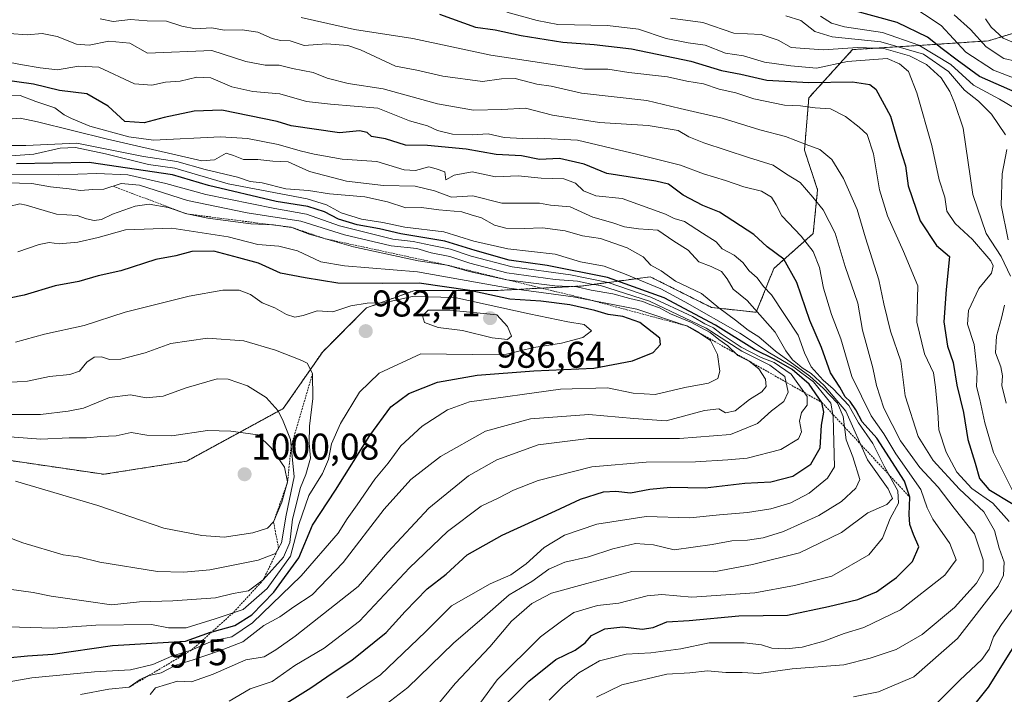
# Model space of a CAD drawing. Units: metres. Extents: x 665272 to 668737, y 4737353 to 4739749.
# Drawn here: x 666093 to 666357, y 4738820 to 4739001 of the extents above; entities that cross this region are included whole.
import ezdxf
from ezdxf.enums import TextEntityAlignment as Align

# ---------------------------------------------------------------- set-up
doc = ezdxf.new("R2010")
doc.units = ezdxf.units.M
doc.header["$MEASUREMENT"] = 0
doc.linetypes.add('TRAZOS', pattern=[0.75, 0.5, -0.25])
for name, color, linetype, lineweight in [('Arbolado forestal', 92, 'TRAZOS', 0), ('Arbolado forestal CxS', 92, 'Continuous', 0), ('Carátula', 7, 'Continuous', 5), ('Curva de nivel maestra', 36, 'Continuous', 30), ('Curva de nivel normal', 36, 'Continuous', 0), ('Escarpado lineal', 39, 'TRAZOS', 0), ('Punto de cota en terreno', 7, 'Continuous', 0), ('Rótulo de curva de nivel directora', 19, 'Continuous', 0), ('Rótulo de punto de cota en terreno', 19, 'Continuous', 0)]:
    doc.layers.add(name, color=color, linetype=linetype, lineweight=lineweight)
doc.styles.add('Arial', font='txt', dxfattribs={"height": 0.2})

# ---------------------------------------------------------------- blocks, each defined once
blk = doc.blocks.new('*U162')
at = {"layer": 'Curva de nivel normal', "color": 36, "linetype": 'Continuous', "lineweight": 0}
blk.add_polyline3d([(666089.82, 4738997.56, 915), (666094.58, 4738997.25, 915), (666098.62, 4738997.56, 915), (666102.64, 4738996.81, 915), (666107.81, 4738994.77, 915), (666111.21, 4738994.44, 915), (666116.54, 4738995.56, 915), (666122.16, 4738994.96, 915), (666126.92, 4738992.3, 915), (666144.19, 4738993, 915), (666153.29, 4738990.02, 915), (666158.54, 4738989.06, 915), (666162.29, 4738989.12, 915), (666165.85, 4738988.21, 915), (666171.44, 4738987.14, 915), (666175.23, 4738985.6, 915), (666180.89, 4738984.19, 915), (666190.23, 4738982.73, 915), (666204.87, 4738978.65, 915), (666214.53, 4738976.97, 915), (666222.2, 4738977.16, 915), (666228.53, 4738977.5, 915), (666235.82, 4738975.62, 915), (666248.39, 4738973.68, 915), (666261.5, 4738972.83, 915), (666269.53, 4738971.5, 915), (666272.42, 4738969.82, 915), (666276.45, 4738968.18, 915), (666288.47, 4738964.2, 915), (666295.08, 4738962.14, 915), (666298.66, 4738959.74, 915), (666302.39, 4738957.52, 915), (666305.81, 4738953.58, 915), (666308.54, 4738950.18, 915), (666311.74, 4738943.88, 915), (666314.5, 4738934.94, 915), (666317.85, 4738925, 915), (666319.09, 4738917.82, 915), (666321.93, 4738907.64, 915), (666322.92, 4738902.91, 915), (666324.88, 4738896.8, 915), (666329.33, 4738888.04, 915), (666334.53, 4738880.86, 915), (666339.48, 4738875.51, 915), (666343.73, 4738869.92, 915), (666349.26, 4738863, 915), (666351.6, 4738856, 915), (666351.6, 4738852.82, 915), (666349.73, 4738849.67, 915), (666343.85, 4738843.14, 915), (666335.19, 4738835.92, 915), (666328.19, 4738831.88, 915), (666321.18, 4738829.5, 915), (666314.15, 4738827.74, 915), (666300.18, 4738826.63, 915), (666291.26, 4738825.37, 915), (666286.79, 4738825.71, 915), (666282.41, 4738825.69, 915), (666277.48, 4738826.12, 915), (666272.68, 4738825.58, 915), (666266.53, 4738825.2, 915), (666254.38, 4738822.39, 915), (666247.61, 4738819.01, 915)], dxfattribs=at)
blk = doc.blocks.new('*U166')
at = {"layer": 'Curva de nivel normal', "color": 36, "linetype": 'Continuous', "lineweight": 0}
blk.add_polyline3d([(666086.27, 4738838.06, 980), (666101.57, 4738837.62, 980), (666113.02, 4738838.41, 980), (666127.99, 4738838.54, 980), (666132.51, 4738837.68, 980), (666137.33, 4738837.68, 980), (666145.12, 4738840.08, 980), (666152.61, 4738842.63, 980), (666159.03, 4738848.25, 980), (666165.35, 4738856.99, 980), (666167.62, 4738865.52, 980), (666170.27, 4738873.28, 980), (666173.94, 4738879.2, 980), (666175.53, 4738882.95, 980), (666176.4, 4738887.23, 980), (666178.75, 4738892.66, 980), (666183.91, 4738901.06, 980), (666189.2, 4738906.22, 980), (666200.38, 4738911.43, 980), (666214.21, 4738911.21, 980), (666223.4, 4738911.32, 980), (666230.75, 4738913.12, 980), (666238.2, 4738914.26, 980), (666243.96, 4738915.78, 980), (666246.25, 4738917.61, 980), (666244.29, 4738919.28, 980), (666239.86, 4738919.99, 980), (666229.55, 4738922.13, 980), (666209.54, 4738926.55, 980), (666198.14, 4738926.86, 980), (666190.46, 4738925.17, 980), (666185.96, 4738925.01, 980), (666181.56, 4738924.33, 980), (666176.72, 4738922.67, 980), (666172.51, 4738922.98, 980), (666168.78, 4738921.76, 980), (666166.51, 4738921.25, 980), (666164.29, 4738921.99, 980), (666161.09, 4738923.82, 980), (666157.7, 4738925.1, 980), (666154.59, 4738927.39, 980), (666151.51, 4738928.58, 980), (666147.18, 4738928.56, 980), (666138.07, 4738926.93, 980), (666120.87, 4738922.64, 980), (666109.87, 4738919.07, 980), (666099.25, 4738916.74, 980), (666091.38, 4738914.56, 980)], dxfattribs=at)
blk = doc.blocks.new('*U182')
at = {"layer": 'Curva de nivel normal', "color": 36, "linetype": 'Continuous', "lineweight": 0}
blk.add_polyline3d([(666088.4, 4738974.44, 935), (666092.63, 4738974.82, 935), (666097.36, 4738973.81, 935), (666116.17, 4738969.21, 935), (666141.52, 4738963.38, 935), (666144.87, 4738963.6, 935), (666148.07, 4738965.41, 935), (666150, 4738964.76, 935), (666152.74, 4738963.69, 935), (666156.54, 4738963.74, 935), (666160.55, 4738963.25, 935), (666164.76, 4738963.03, 935), (666170.45, 4738960.5, 935), (666180.36, 4738957.88, 935), (666190.39, 4738956.66, 935), (666198.88, 4738956.48, 935), (666204.06, 4738955.3, 935), (666208.66, 4738953.56, 935), (666214.38, 4738953.89, 935), (666222.16, 4738951.95, 935), (666232.28, 4738951.91, 935), (666235.2, 4738951.4, 935), (666240.55, 4738950.93, 935), (666246.62, 4738948.2, 935), (666251.96, 4738946.66, 935), (666255.14, 4738945.62, 935), (666258.93, 4738945.01, 935), (666264.12, 4738944.7, 935), (666268.36, 4738941.74, 935), (666272.28, 4738939.26, 935), (666275.14, 4738936.17, 935), (666278.41, 4738934.88, 935), (666281.19, 4738933.53, 935), (666282.7, 4738931.6, 935), (666284.38, 4738928.78, 935), (666288.15, 4738925.76, 935), (666295.64, 4738917.25, 935), (666298.49, 4738912.24, 935), (666300.32, 4738909.8, 935), (666301.68, 4738908.76, 935), (666302.86, 4738907.6, 935), (666305.35, 4738906.08, 935), (666308.8, 4738902.86, 935), (666314.6, 4738896, 935), (666320.48, 4738882.89, 935), (666325.99, 4738875.06, 935), (666327.18, 4738872.46, 935), (666325.66, 4738870.84, 935), (666320.52, 4738868.59, 935), (666313.52, 4738863.35, 935), (666302.19, 4738857.91, 935), (666289.52, 4738854.69, 935), (666279.19, 4738852.75, 935), (666257.14, 4738852.82, 935), (666244.97, 4738849.63, 935), (666235.47, 4738847, 935), (666230.2, 4738844.22, 935), (666224.8, 4738839.52, 935), (666218.91, 4738832.61, 935), (666209.63, 4738822.68, 935), (666204.49, 4738816.5, 935)], dxfattribs=at)
blk = doc.blocks.new('*U190')
at = {"layer": 'Curva de nivel normal', "color": 36, "linetype": 'Continuous', "lineweight": 0}
blk.add_polyline3d([(666180.52, 4738818.88, 945), (666189.5, 4738825.06, 945), (666201.64, 4738836.6, 945), (666208.64, 4738843.64, 945), (666218.99, 4738849.56, 945), (666224.58, 4738851.95, 945), (666228.7, 4738854.9, 945), (666233.5, 4738859.26, 945), (666239.02, 4738862.64, 945), (666247.67, 4738865.58, 945), (666260.92, 4738867.65, 945), (666272.73, 4738867.24, 945), (666280.7, 4738868.06, 945), (666288.19, 4738868.71, 945), (666294.44, 4738869.73, 945), (666299.89, 4738871.28, 945), (666304.78, 4738873.88, 945), (666309.76, 4738878, 945), (666311.63, 4738881.02, 945), (666311.28, 4738894.53, 945), (666310.58, 4738898.11, 945), (666305.99, 4738903.84, 945), (666300.62, 4738907.81, 945), (666294.08, 4738911.67, 945), (666286.11, 4738916.96, 945), (666271.32, 4738925.37, 945), (666264.93, 4738928.86, 945), (666255.1, 4738932.94, 945), (666249.68, 4738935.02, 945), (666243.3, 4738936.13, 945), (666236.52, 4738938.27, 945), (666223.73, 4738939.62, 945), (666214.64, 4738941.69, 945), (666206.57, 4738944.24, 945), (666196.04, 4738945.48, 945), (666190.18, 4738946.79, 945), (666184.45, 4738947.68, 945), (666178.97, 4738949.35, 945), (666175.04, 4738951.49, 945), (666169.79, 4738953.09, 945), (666148.54, 4738957.14, 945), (666134.24, 4738961.38, 945), (666127.21, 4738962.37, 945), (666115.57, 4738965.22, 945), (666107.55, 4738966.9, 945), (666103.41, 4738966.79, 945), (666096.36, 4738965.15, 945), (666090.24, 4738964.7, 945)], dxfattribs=at)
blk = doc.blocks.new('*U198')
at = {"layer": 'Curva de nivel normal', "color": 36, "linetype": 'Continuous', "lineweight": 0}
blk.add_polyline3d([(666185.2, 4738812.65, 940), (666196.86, 4738821.67, 940), (666209.2, 4738833.58, 940), (666216.86, 4738840.16, 940), (666224.16, 4738846.61, 940), (666230.24, 4738850.11, 940), (666234.76, 4738853.49, 940), (666239.08, 4738855.37, 940), (666245.42, 4738856.79, 940), (666252.02, 4738858.94, 940), (666258.11, 4738860.41, 940), (666262.95, 4738860.04, 940), (666268.51, 4738858.69, 940), (666278.68, 4738860.08, 940), (666284.03, 4738861.1, 940), (666288.17, 4738861.28, 940), (666292.44, 4738861.88, 940), (666297.85, 4738863.6, 940), (666307.37, 4738867.94, 940), (666313.48, 4738871.71, 940), (666317.32, 4738875.26, 940), (666318.4, 4738877.59, 940), (666316.49, 4738883.74, 940), (666314.69, 4738888.3, 940), (666313.97, 4738894.59, 940), (666312.37, 4738898.12, 940), (666308.51, 4738902.14, 940), (666305, 4738905.4, 940), (666295.76, 4738912.15, 940), (666291.26, 4738915.98, 940), (666288.37, 4738917.76, 940), (666285.01, 4738920.44, 940), (666280.54, 4738923.75, 940), (666275.85, 4738927.61, 940), (666268.88, 4738930.93, 940), (666265.02, 4738933.74, 940), (666262.26, 4738935.31, 940), (666260.15, 4738937.54, 940), (666255.87, 4738939.92, 940), (666248.69, 4738942.4, 940), (666243.81, 4738943.19, 940), (666239.15, 4738944.54, 940), (666233.05, 4738945.33, 940), (666228.2, 4738945.12, 940), (666223.2, 4738945.26, 940), (666220.2, 4738946.06, 940), (666216.7, 4738947.96, 940), (666213.88, 4738948.78, 940), (666211.37, 4738949.66, 940), (666205.2, 4738950.15, 940), (666200.53, 4738950.8, 940), (666196.34, 4738950.7, 940), (666191.44, 4738952.28, 940), (666185.34, 4738953.62, 940), (666175.87, 4738954.44, 940), (666170.18, 4738955.36, 940), (666164.13, 4738955.84, 940), (666157.74, 4738957.45, 940), (666154.52, 4738957.77, 940), (666151.06, 4738958.95, 940), (666142.38, 4738960.97, 940), (666134.76, 4738963.14, 940), (666125.86, 4738964.54, 940), (666107.87, 4738968.07, 940), (666094.21, 4738967.48, 940), (666088.37, 4738967.42, 940)], dxfattribs=at)
blk = doc.blocks.new('*U199')
at = {"layer": 'Curva de nivel normal', "color": 36, "linetype": 'Continuous', "lineweight": 0}
blk.add_polyline3d([(666108.87, 4738819.74, 965), (666116.51, 4738821.21, 965), (666121.96, 4738821.72, 965), (666124.91, 4738823.76, 965), (666126.96, 4738824.76, 965), (666130.54, 4738825.58, 965), (666134.54, 4738827.68, 965), (666139.21, 4738829.04, 965), (666146.21, 4738831.48, 965), (666152.54, 4738833.88, 965), (666158.2, 4738838.3, 965), (666162.45, 4738840.67, 965), (666166.22, 4738843.38, 965), (666171.15, 4738846.56, 965), (666179.52, 4738855.25, 965), (666190.57, 4738869.59, 965), (666197.7, 4738877.56, 965), (666205.66, 4738883.78, 965), (666217.78, 4738890.62, 965), (666229.86, 4738893.88, 965), (666245.58, 4738895.1, 965), (666257.66, 4738893.97, 965), (666266.34, 4738893.35, 965), (666276.64, 4738896.12, 965), (666280.47, 4738896.57, 965), (666282.32, 4738895.56, 965), (666284.86, 4738896.08, 965), (666288.75, 4738899.16, 965), (666292.06, 4738901.17, 965), (666293.27, 4738902.61, 965), (666293.02, 4738904.61, 965), (666291.26, 4738907.38, 965), (666288.7, 4738909.42, 965), (666285.65, 4738911, 965), (666282.89, 4738913.53, 965), (666280.53, 4738915.25, 965), (666278.18, 4738917.15, 965), (666273.15, 4738919.87, 965), (666267.53, 4738922.21, 965), (666264.58, 4738923.77, 965), (666261.94, 4738924.66, 965), (666260.05, 4738925.52, 965), (666256.53, 4738926.29, 965), (666252.02, 4738927.55, 965), (666246.17, 4738928.57, 965), (666242.35, 4738929.4, 965), (666236.4, 4738929.71, 965), (666223.51, 4738931.28, 965), (666213.4, 4738933.56, 965), (666207.48, 4738935.27, 965), (666199.68, 4738936.44, 965), (666182.26, 4738940.18, 965), (666170.38, 4738943.62, 965), (666165.68, 4738945.43, 965), (666160.8, 4738946.14, 965), (666154.64, 4738946.42, 965), (666143.14, 4738947.92, 965), (666137.46, 4738949.06, 965), (666132.46, 4738950.74, 965), (666127.39, 4738951.67, 965), (666123.56, 4738951.15, 965), (666117.53, 4738948.96, 965), (666114.54, 4738947.58, 965), (666112.53, 4738947.27, 965), (666110.51, 4738947.71, 965), (666107.97, 4738948.61, 965), (666102.39, 4738948.99, 965), (666094.3, 4738951.39, 965), (666092.54, 4738951.78, 965), (666089.62, 4738951.08, 965)], dxfattribs=at)
blk = doc.blocks.new('*U202')
at = {"layer": 'Curva de nivel normal', "color": 36, "linetype": 'Continuous', "lineweight": 0}
blk.add_polyline3d([(666359.35, 4738874.85, 895), (666354.36, 4738884.82, 895), (666351.97, 4738892.8, 895), (666350.7, 4738899.09, 895), (666349.8, 4738902.58, 895), (666349.94, 4738906.56, 895), (666349.16, 4738913.94, 895), (666347.33, 4738919.39, 895), (666347.6, 4738923.04, 895), (666350.44, 4738928.98, 895), (666353.84, 4738933.11, 895), (666354.29, 4738935.07, 895), (666353.63, 4738936.39, 895), (666348.73, 4738942.14, 895), (666344.07, 4738946.5, 895), (666341.8, 4738949.76, 895), (666341.24, 4738953.58, 895), (666339.76, 4738958.27, 895), (666337.79, 4738967.43, 895), (666333.7, 4738981.61, 895), (666331.48, 4738987.41, 895), (666329.08, 4738989.46, 895), (666325.8, 4738990.86, 895), (666315.11, 4738990.05, 895), (666306.73, 4738988.24, 895), (666299.85, 4738988.91, 895), (666292.82, 4738989.88, 895), (666287.17, 4738991.57, 895), (666282.27, 4738992.28, 895), (666276.86, 4738994.49, 895), (666272.24, 4738995.08, 895), (666266.36, 4738996.23, 895), (666258.9, 4738998.78, 895), (666250.56, 4738999.78, 895), (666237.24, 4739000.01, 895), (666231.68, 4739001.06, 895), (666223.49, 4739003.3, 895)], dxfattribs=at)
blk = doc.blocks.new('*U205')
at = {"layer": 'Curva de nivel normal', "color": 36, "linetype": 'Continuous', "lineweight": 0}
blk.add_polyline3d([(666216.25, 4738817.29, 930), (666220.88, 4738823.72, 930), (666232.53, 4738835.24, 930), (666238.2, 4738839.49, 930), (666241.53, 4738841.82, 930), (666247.89, 4738843.73, 930), (666253.62, 4738844.32, 930), (666261.22, 4738846.29, 930), (666265.2, 4738846.64, 930), (666273.2, 4738845.98, 930), (666290.19, 4738847.1, 930), (666300.85, 4738849.1, 930), (666310.85, 4738851.6, 930), (666320.85, 4738857.34, 930), (666324.49, 4738861.8, 930), (666326.52, 4738867.09, 930), (666328.78, 4738871.23, 930), (666328.6, 4738874.58, 930), (666324.95, 4738881.19, 930), (666321.89, 4738887.29, 930), (666318.08, 4738892.81, 930), (666315.46, 4738897.52, 930), (666311.28, 4738902.01, 930), (666308.55, 4738904.28, 930), (666305.32, 4738907.9, 930), (666303.57, 4738911.68, 930), (666301.85, 4738916.42, 930), (666294.64, 4738927.26, 930), (666292.54, 4738929.57, 930), (666290.83, 4738931.89, 930), (666288.66, 4738933.72, 930), (666286.95, 4738936.01, 930), (666284.63, 4738937.98, 930), (666281.4, 4738939.66, 930), (666279.75, 4738941.56, 930), (666276.08, 4738943.84, 930), (666271.26, 4738946.98, 930), (666268.5, 4738947.81, 930), (666266.18, 4738949, 930), (666254.53, 4738953.2, 930), (666247.46, 4738953.89, 930), (666244.14, 4738955.29, 930), (666241.95, 4738957.36, 930), (666238.86, 4738958.48, 930), (666232.72, 4738958.7, 930), (666226.53, 4738959.3, 930), (666220.44, 4738959, 930), (666214.22, 4738960.34, 930), (666209.32, 4738959.48, 930), (666207.1, 4738958.21, 930), (666206.81, 4738960.35, 930), (666204.49, 4738961.21, 930), (666202.5, 4738961.7, 930), (666198.96, 4738960.73, 930), (666195.86, 4738960.91, 930), (666188.53, 4738963.2, 930), (666179.25, 4738963.76, 930), (666171.74, 4738965.13, 930), (666167.93, 4738965.99, 930), (666162.07, 4738967.75, 930), (666153.75, 4738969.31, 930), (666146.48, 4738969.82, 930), (666128.52, 4738968.89, 930), (666121.84, 4738969.8, 930), (666111.39, 4738972.64, 930), (666106.49, 4738974.7, 930), (666104.47, 4738975.72, 930), (666101.96, 4738977.59, 930), (666096.86, 4738979.26, 930), (666092.64, 4738980.93, 930), (666089.94, 4738980.98, 930)], dxfattribs=at)
blk = doc.blocks.new('*U207')
at = {"layer": 'Curva de nivel normal', "color": 36, "linetype": 'Continuous', "lineweight": 0}
blk.add_polyline3d([(666148.87, 4738817.99, 955), (666154.54, 4738821.27, 955), (666160.44, 4738823.27, 955), (666166.48, 4738827.51, 955), (666174.43, 4738832.21, 955), (666183.86, 4738839.44, 955), (666197.32, 4738853.79, 955), (666207.57, 4738863.57, 955), (666216.64, 4738870.41, 955), (666221.34, 4738872.7, 955), (666225.27, 4738874.76, 955), (666231.89, 4738877.3, 955), (666246.37, 4738881, 955), (666260.96, 4738882.28, 955), (666274.25, 4738882.32, 955), (666282.94, 4738882.88, 955), (666288.1, 4738883.32, 955), (666297.19, 4738885.67, 955), (666301.93, 4738888.52, 955), (666302.71, 4738890.44, 955), (666302.15, 4738893.33, 955), (666302.72, 4738895.58, 955), (666304.24, 4738897.56, 955), (666304.23, 4738899.91, 955), (666299.97, 4738905.94, 955), (666295.35, 4738909.08, 955), (666291.88, 4738910.46, 955), (666286.47, 4738913.17, 955), (666281.15, 4738916.76, 955), (666279.05, 4738918.44, 955), (666276.76, 4738919.49, 955), (666273.41, 4738921.46, 955), (666262.26, 4738926.64, 955), (666250.74, 4738930.63, 955), (666240.6, 4738932.67, 955), (666224.9, 4738934.79, 955), (666213.89, 4738937.65, 955), (666208.38, 4738939.61, 955), (666203.39, 4738940.53, 955), (666198.33, 4738941.64, 955), (666192.86, 4738942.25, 955), (666178.55, 4738945.85, 955), (666169.63, 4738948.99, 955), (666161.11, 4738950.49, 955), (666142.62, 4738954.26, 955), (666131.81, 4738957.27, 955), (666121.63, 4738959.61, 955), (666113.32, 4738959.96, 955), (666103.1, 4738959.54, 955), (666082.76, 4738959.64, 955)], dxfattribs=at)
blk = doc.blocks.new('*U220')
at = {"layer": 'Curva de nivel normal', "color": 36, "linetype": 'Continuous', "lineweight": 0}
for points in [[(666335.24, 4738813.58, 905), (666345.32, 4738823.61, 905), (666351.18, 4738829.18, 905), (666353.18, 4738831.92, 905), (666354.35, 4738835.26, 905), (666356.5, 4738838.58, 905), (666361.34, 4738845.24, 905)], [(666358.59, 4738866.29, 905), (666354.15, 4738871.22, 905), (666348.48, 4738875.21, 905), (666344.48, 4738879.56, 905), (666341.64, 4738884.95, 905), (666339.62, 4738890.97, 905), (666339.4, 4738895.7, 905), (666338.74, 4738902.48, 905), (666338.2, 4738906.26, 905), (666335.78, 4738911.45, 905), (666333.76, 4738919.9, 905), (666334.03, 4738929.69, 905), (666330.14, 4738938.9, 905), (666325.82, 4738948.53, 905), (666323.67, 4738955.58, 905), (666322.07, 4738965.19, 905), (666320.41, 4738970.46, 905), (666318.19, 4738972.37, 905), (666314.52, 4738975.31, 905), (666310.48, 4738977.31, 905), (666306.38, 4738977.6, 905), (666302.48, 4738978.15, 905), (666298.19, 4738978.33, 905), (666289.91, 4738980, 905), (666285.05, 4738981.6, 905), (666280.57, 4738982.65, 905), (666276.36, 4738984.04, 905), (666271.9, 4738984.8, 905), (666266.71, 4738985.94, 905), (666256.31, 4738987.14, 905), (666250.67, 4738987.98, 905), (666244.38, 4738988.04, 905), (666235.21, 4738989.31, 905), (666219.2, 4738991.79, 905), (666198.2, 4738996.28, 905), (666182.53, 4738998.66, 905), (666168.2, 4739001.89, 905)]]:
    blk.add_polyline3d(points, dxfattribs=at)
blk = doc.blocks.new('*U224')
at = {"layer": 'Curva de nivel normal', "color": 36, "linetype": 'Continuous', "lineweight": 0}
blk.add_polyline3d([(666114.15, 4739001.53, 910), (666117.66, 4739000.82, 910), (666122.32, 4739001.37, 910), (666126.84, 4739000.98, 910), (666132.04, 4739000.93, 910), (666136.16, 4738999.54, 910), (666139.8, 4738998.84, 910), (666144.08, 4738999.12, 910), (666147.62, 4738998.51, 910), (666152.31, 4738998.55, 910), (666156.6, 4738997.94, 910), (666160.45, 4738996.28, 910), (666162.68, 4738995.74, 910), (666165.22, 4738995.61, 910), (666169.02, 4738994.35, 910), (666175.05, 4738994.86, 910), (666180.74, 4738994.36, 910), (666184.19, 4738993.24, 910), (666193.56, 4738988.83, 910), (666199.28, 4738987.77, 910), (666206.32, 4738986.11, 910), (666216.92, 4738984.64, 910), (666222.1, 4738985.38, 910), (666225.7, 4738985.45, 910), (666231.58, 4738983.97, 910), (666235.44, 4738983.46, 910), (666243.59, 4738981.54, 910), (666261.18, 4738979.54, 910), (666270.07, 4738977.45, 910), (666281.41, 4738974.8, 910), (666291.56, 4738971.71, 910), (666298.45, 4738969.86, 910), (666303.95, 4738967.76, 910), (666307.65, 4738966.38, 910), (666310.87, 4738963.73, 910), (666314.04, 4738958.62, 910), (666317.7, 4738950.22, 910), (666319.94, 4738942.66, 910), (666323.56, 4738931.28, 910), (666324.82, 4738924.86, 910), (666326.68, 4738917.47, 910), (666329.45, 4738909.43, 910), (666330.62, 4738900.09, 910), (666334.13, 4738889.13, 910), (666338.1, 4738882.74, 910), (666345.22, 4738875.04, 910), (666351.72, 4738868.89, 910), (666354.62, 4738863.88, 910), (666355.89, 4738859.16, 910), (666357.17, 4738855.37, 910), (666357.03, 4738851.89, 910), (666355.58, 4738848.86, 910), (666344.69, 4738834.79, 910), (666332.9, 4738824.52, 910), (666323.4, 4738820.43, 910), (666316.72, 4738819.09, 910)], dxfattribs=at)
blk = doc.blocks.new('*U225')
at = {"layer": 'Curva de nivel normal', "color": 36, "linetype": 'Continuous', "lineweight": 0}
blk.add_polyline3d([(666089.18, 4738957.4, 960), (666095.76, 4738957.24, 960), (666100.84, 4738956.33, 960), (666105.87, 4738955.8, 960), (666108.87, 4738955.39, 960), (666112.21, 4738955.66, 960), (666115.19, 4738955.71, 960), (666119.84, 4738957.21, 960), (666124.76, 4738956.81, 960), (666137.63, 4738952.67, 960), (666153.67, 4738949.39, 960), (666168.12, 4738947.1, 960), (666179.86, 4738943.46, 960), (666192.41, 4738940.51, 960), (666199.33, 4738939.71, 960), (666203.2, 4738938.62, 960), (666208.2, 4738937.63, 960), (666213.53, 4738935.78, 960), (666223.53, 4738933.17, 960), (666236.53, 4738931.41, 960), (666242.53, 4738930.93, 960), (666246.26, 4738930.11, 960), (666248.71, 4738929.81, 960), (666261.86, 4738925.56, 960), (666277.12, 4738918.36, 960), (666286.68, 4738912.16, 960), (666294.25, 4738908.33, 960), (666298.21, 4738905.27, 960), (666299.17, 4738901.09, 960), (666298.01, 4738898.62, 960), (666294.7, 4738896.04, 960), (666290.87, 4738892.7, 960), (666283.64, 4738889.7, 960), (666269.94, 4738888.67, 960), (666245.57, 4738888.6, 960), (666231.92, 4738886.89, 960), (666220.82, 4738882.9, 960), (666213.2, 4738878.59, 960), (666202.49, 4738869.86, 960), (666191.53, 4738858.08, 960), (666183.53, 4738848.85, 960), (666166.58, 4738835.42, 960), (666161.41, 4738831.8, 960), (666158.26, 4738829.84, 960), (666153.37, 4738829.11, 960), (666144.53, 4738825.2, 960), (666138.72, 4738823.18, 960), (666134.95, 4738823.3, 960), (666129.06, 4738821.51, 960), (666127.63, 4738819.78, 960)], dxfattribs=at)
blk = doc.blocks.new('*U228')
at = {"layer": 'Curva de nivel normal', "color": 36, "linetype": 'Continuous', "lineweight": 0}
blk.add_polyline3d([(666234.86, 4738818.22, 920), (666238.54, 4738821.88, 920), (666242.84, 4738825.55, 920), (666248.43, 4738828.81, 920), (666255.58, 4738830.64, 920), (666262.23, 4738830.96, 920), (666270.32, 4738832.05, 920), (666277.91, 4738833.65, 920), (666287.28, 4738833.68, 920), (666291.96, 4738833.11, 920), (666294.79, 4738832.24, 920), (666298.52, 4738832.02, 920), (666302.9, 4738832.5, 920), (666308.73, 4738834.06, 920), (666314.24, 4738836.17, 920), (666319.52, 4738837.75, 920), (666329.36, 4738842.57, 920), (666341.25, 4738851.87, 920), (666344.27, 4738856, 920), (666342.63, 4738860.36, 920), (666338, 4738866.91, 920), (666336.51, 4738869.94, 920), (666334.78, 4738874.94, 920), (666328.06, 4738884.49, 920), (666324.83, 4738889.9, 920), (666321.46, 4738894.7, 920), (666316.24, 4738905.31, 920), (666313.28, 4738915.48, 920), (666310.76, 4738922.03, 920), (666308.67, 4738929.04, 920), (666307.6, 4738934.66, 920), (666305.9, 4738938.96, 920), (666302.66, 4738943.05, 920), (666297.41, 4738948.54, 920), (666295.9, 4738951.53, 920), (666294.69, 4738953.54, 920), (666292.01, 4738955.16, 920), (666287.24, 4738956.36, 920), (666282.28, 4738958.07, 920), (666276.34, 4738959.83, 920), (666270.15, 4738962.2, 920), (666258.71, 4738965.06, 920), (666242.53, 4738968.9, 920), (666231.84, 4738969.47, 920), (666227.68, 4738969.36, 920), (666222.8, 4738969.61, 920), (666218.53, 4738970.6, 920), (666214.2, 4738970.36, 920), (666208.86, 4738970.51, 920), (666204.86, 4738971.51, 920), (666202.16, 4738972.76, 920), (666197.36, 4738974.12, 920), (666188.82, 4738977.5, 920), (666176.06, 4738978.59, 920), (666169.66, 4738979.29, 920), (666162.44, 4738981.38, 920), (666155.26, 4738982.02, 920), (666149.56, 4738983.26, 920), (666143.9, 4738985.7, 920), (666140.14, 4738985.86, 920), (666135.64, 4738984.77, 920), (666131.76, 4738984.46, 920), (666128.1, 4738983.74, 920), (666123.39, 4738984.08, 920), (666113.81, 4738988.55, 920), (666108.39, 4738988.84, 920), (666102.66, 4738987.79, 920), (666098.08, 4738988.39, 920), (666092.72, 4738989.24, 920), (666088.67, 4738990.03, 920)], dxfattribs=at)
blk = doc.blocks.new('*U235')
at = {"layer": 'Curva de nivel normal', "color": 36, "linetype": 'Continuous', "lineweight": 0}
blk.add_polyline3d([(666087.02, 4738822.73, 970), (666095.84, 4738824.22, 970), (666112.67, 4738825.81, 970), (666122.3, 4738826.36, 970), (666128.34, 4738827.8, 970), (666133.41, 4738830.06, 970), (666138.68, 4738831.65, 970), (666144.46, 4738834.18, 970), (666149.55, 4738835.25, 970), (666155.12, 4738839.02, 970), (666168.17, 4738851.66, 970), (666178.2, 4738863.19, 970), (666180.55, 4738866.98, 970), (666183.26, 4738870.74, 970), (666188.06, 4738877.72, 970), (666191.56, 4738881.95, 970), (666195.04, 4738886.63, 970), (666200.74, 4738891.94, 970), (666207.58, 4738896.38, 970), (666213.5, 4738898.46, 970), (666237.93, 4738901.88, 970), (666250.57, 4738902.29, 970), (666257.44, 4738900.82, 970), (666263.38, 4738900.43, 970), (666271.34, 4738902.36, 970), (666277.72, 4738903.5, 970), (666280.26, 4738904.8, 970), (666280.79, 4738906.73, 970), (666280.13, 4738911.19, 970), (666278.24, 4738914.97, 970), (666275.47, 4738916.85, 970), (666272.11, 4738918.86, 970), (666258.48, 4738923.42, 970), (666241.34, 4738926.79, 970), (666224.15, 4738929.07, 970), (666199.53, 4738933.44, 970), (666179.86, 4738935.08, 970), (666173.52, 4738936.18, 970), (666167.19, 4738939.12, 970), (666162.2, 4738940.36, 970), (666156.54, 4738940.87, 970), (666148.54, 4738942.87, 970), (666133.46, 4738945.24, 970), (666121.02, 4738944.78, 970), (666113.66, 4738942.7, 970), (666108.19, 4738941.43, 970), (666103.15, 4738940.99, 970), (666100.49, 4738941.32, 970), (666097.77, 4738940.84, 970), (666092.02, 4738938.81, 970)], dxfattribs=at)
blk = doc.blocks.new('*U242')
at = {"layer": 'Curva de nivel maestra', "color": 36, "linetype": 'Continuous', "lineweight": 30}
blk.add_polyline3d([(666216, 4738809.8, 925), (666229.39, 4738823.3, 925), (666236.66, 4738829.16, 925), (666241.9, 4738831.71, 925), (666244.58, 4738833.63, 925), (666246.3, 4738835.59, 925), (666249.84, 4738837.38, 925), (666254.72, 4738837.98, 925), (666259.86, 4738837.29, 925), (666262.86, 4738837.74, 925), (666266.53, 4738839.3, 925), (666272.5, 4738839.65, 925), (666285.88, 4738840.88, 925), (666299, 4738841.08, 925), (666309.98, 4738843.4, 925), (666317.85, 4738845.27, 925), (666322.85, 4738847.4, 925), (666328.26, 4738851.24, 925), (666332.54, 4738855.53, 925), (666334.24, 4738859.48, 925), (666332.81, 4738862.82, 925), (666331.85, 4738865.48, 925), (666331.64, 4738868.2, 925), (666331.88, 4738872.8, 925), (666330.44, 4738877.18, 925), (666323.02, 4738888.76, 925), (666319.08, 4738893.15, 925), (666317.3, 4738896.37, 925), (666315.82, 4738898.55, 925), (666314.43, 4738899.82, 925), (666313, 4738902.4, 925), (666310.54, 4738906.26, 925), (666308.06, 4738913.12, 925), (666305, 4738920.39, 925), (666301.5, 4738930.56, 925), (666297.98, 4738936.87, 925), (666293.47, 4738940.21, 925), (666289.88, 4738943.51, 925), (666280.67, 4738949.51, 925), (666276.23, 4738951.36, 925), (666270.88, 4738954.13, 925), (666266.94, 4738957.06, 925), (666263.55, 4738957.88, 925), (666250.42, 4738959.92, 925), (666244.31, 4738962.44, 925), (666237.7, 4738963.93, 925), (666232.33, 4738963.72, 925), (666227.41, 4738964.64, 925), (666220.6, 4738965.04, 925), (666212.59, 4738966.49, 925), (666202.18, 4738967.45, 925), (666196.23, 4738967.54, 925), (666190.86, 4738969.27, 925), (666187.11, 4738969.86, 925), (666185.92, 4738970.97, 925), (666183.93, 4738971.45, 925), (666178.56, 4738970.89, 925), (666165.53, 4738972.8, 925), (666161.75, 4738973.91, 925), (666146.91, 4738976.95, 925), (666139.47, 4738976.74, 925), (666131.4, 4738975.04, 925), (666126.02, 4738973.52, 925), (666120.83, 4738973.9, 925), (666116.28, 4738978.08, 925), (666110.55, 4738981.39, 925), (666103.23, 4738982.27, 925), (666096.23, 4738983.94, 925), (666087.28, 4738985.25, 925)], dxfattribs=at)
blk = doc.blocks.new('*U245')
at = {"layer": 'Curva de nivel maestra', "color": 36, "linetype": 'Continuous', "lineweight": 30}
for points in [[(666205.4, 4739002.79, 900), (666215.06, 4738999.34, 900), (666220.37, 4738998.56, 900), (666227.36, 4738997.08, 900), (666238.55, 4738995.27, 900), (666246.94, 4738994.65, 900), (666257.03, 4738993.51, 900), (666272.96, 4738990.11, 900), (666281.26, 4738987.66, 900), (666286.38, 4738986.62, 900), (666293.42, 4738985, 900), (666304.74, 4738984.41, 900), (666316.45, 4738984.61, 900), (666321.06, 4738983.84, 900), (666322.68, 4738982.66, 900), (666326.63, 4738975.39, 900), (666329.05, 4738967.04, 900), (666330.67, 4738962.01, 900), (666331.4, 4738956.59, 900), (666334.63, 4738947.18, 900), (666339.06, 4738940.58, 900), (666342.52, 4738937.58, 900), (666341.61, 4738928.74, 900), (666341, 4738920.06, 900), (666341.98, 4738913.5, 900), (666343.48, 4738909.07, 900), (666344.46, 4738902.98, 900), (666346.26, 4738895.62, 900), (666347.47, 4738888.32, 900), (666349.42, 4738882.02, 900), (666350.56, 4738877.86, 900), (666353.11, 4738874.87, 900), (666359.59, 4738870.99, 900)], [(666364.88, 4738840.9, 900), (666352.94, 4738821.75, 900), (666348.26, 4738815.9, 900)]]:
    blk.add_polyline3d(points, dxfattribs=at)
blk = doc.blocks.new('*U252')
at = {"layer": 'Curva de nivel maestra', "color": 36, "linetype": 'Continuous', "lineweight": 30}
blk.add_polyline3d([(666089.14, 4738829.64, 975), (666094.6, 4738830.12, 975), (666101.43, 4738830.6, 975), (666117.48, 4738832.92, 975), (666137.09, 4738834.14, 975), (666143.82, 4738836.52, 975), (666144.24, 4738836.63, 975), (666150.39, 4738838.27, 975), (666154.95, 4738841.16, 975), (666160.86, 4738847.29, 975), (666167.54, 4738856.51, 975), (666171.26, 4738865.31, 975), (666177.4, 4738874.72, 975), (666186.63, 4738889.46, 975), (666192.36, 4738897.12, 975), (666197.19, 4738900.77, 975), (666204.86, 4738903.81, 975), (666215.53, 4738905.7, 975), (666230.79, 4738906.81, 975), (666246.85, 4738907.53, 975), (666257.3, 4738909.51, 975), (666262.82, 4738911.75, 975), (666264.79, 4738913.88, 975), (666264.68, 4738915.58, 975), (666259.29, 4738919.84, 975), (666254.67, 4738921.43, 975), (666250.78, 4738922, 975), (666247.16, 4738923.11, 975), (666240.46, 4738924.61, 975), (666232.64, 4738925.54, 975), (666224.3, 4738926.16, 975), (666213.55, 4738928.42, 975), (666199.96, 4738930.4, 975), (666190.02, 4738930.29, 975), (666178.06, 4738930.44, 975), (666169.28, 4738931.83, 975), (666162.62, 4738933.1, 975), (666156.77, 4738935.76, 975), (666151.46, 4738937.28, 975), (666144.72, 4738939.02, 975), (666138.86, 4738938.94, 975), (666134.52, 4738937.82, 975), (666129.15, 4738936.76, 975), (666119.72, 4738933.73, 975), (666113.63, 4738932.41, 975), (666108.4, 4738930.84, 975), (666102.09, 4738929.68, 975), (666093.72, 4738927.19, 975), (666085.34, 4738925.45, 975)], dxfattribs=at)
blk = doc.blocks.new('*U256')
at = {"layer": 'Curva de nivel maestra', "color": 36, "linetype": 'Continuous', "lineweight": 30}
blk.add_polyline3d([(666160.08, 4738814.79, 950), (666170.84, 4738821.54, 950), (666176.53, 4738825.52, 950), (666181.86, 4738828.97, 950), (666191.03, 4738836.41, 950), (666196.21, 4738842.12, 950), (666202.11, 4738848.22, 950), (666207.16, 4738852.16, 950), (666212.86, 4738857.33, 950), (666222.28, 4738862.66, 950), (666236.62, 4738869.2, 950), (666243.3, 4738872.34, 950), (666249.53, 4738874.27, 950), (666252.85, 4738874.5, 950), (666256.74, 4738873.99, 950), (666261.95, 4738875.03, 950), (666267.47, 4738875.5, 950), (666276.86, 4738875.37, 950), (666287.52, 4738876.65, 950), (666294.52, 4738877, 950), (666300.36, 4738878.45, 950), (666305.2, 4738881.68, 950), (666307.77, 4738886.14, 950), (666308.07, 4738892.18, 950), (666308.69, 4738895.71, 950), (666308.2, 4738898.32, 950), (666304.83, 4738903.21, 950), (666300.21, 4738907.19, 950), (666295.41, 4738909.99, 950), (666290.13, 4738912.61, 950), (666279.56, 4738919.14, 950), (666265.8, 4738926.51, 950), (666250.58, 4738931.98, 950), (666234.32, 4738935.22, 950), (666224.15, 4738936.61, 950), (666215, 4738939.18, 950), (666206.86, 4738941.73, 950), (666194.97, 4738943.72, 950), (666189.29, 4738945.01, 950), (666183.3, 4738946.12, 950), (666178.22, 4738947.67, 950), (666174.44, 4738949.58, 950), (666170, 4738951.05, 950), (666161.46, 4738952.43, 950), (666143.29, 4738956.72, 950), (666133.59, 4738959.61, 950), (666111.21, 4738962.9, 950), (666091.72, 4738962.49, 950)], dxfattribs=at)
blk = doc.blocks.new('5PATER')
at = {"layer": 'Carátula', "linetype": 'Continuous', "lineweight": 5}
h = blk.add_hatch(color=250, dxfattribs=at)
edge = h.paths.add_edge_path()
edge.add_ellipse((0, 0.01), major_axis=(-1.33, -1.34), ratio=0.999422, start_angle=0, end_angle=360)

msp = doc.modelspace()

# ---------------------------------------------------------------- linework, layer by layer
at = {"layer": 'Arbolado forestal', "color": 92, "linetype": 'TRAZOS', "lineweight": 0}
msp.add_polyline3d([(666368.27, 4739000.33, 853.09), (666352.96, 4738995.61, 862.99), (666335.3, 4738994.44, 880.19), (666316.47, 4738993.26, 890.78), (666304.69, 4738980.3, 903.39), (666303.52, 4738966.17, 910.73), (666307.05, 4738955.57, 913.83), (666305.87, 4738943.79, 918.32), (666295.27, 4738934.36, 926.53), (666290.56, 4738922.58, 934.7), (666278.51, 4738923.9, 940.3), (666262.05, 4738932.13, 943.35), (666254.94, 4738931.18, 949.67), (666243.47, 4738929.65, 961.98), (666221.1, 4738928.48, 971.31), (666198.73, 4738928.48, 978.09), (666185.78, 4738923.76, 980.27), (666174, 4738911.99, 983.82), (666163.41, 4738896.67, 989.08), (666137.5, 4738882.54, 997.62), (666115.14, 4738879, 998.09), (666074.16, 4738885.04, 995.14)], dxfattribs=at)
msp.add_polyline3d([(666368.27, 4739000.33, 853.09), (666352.96, 4738995.61, 862.99), (666335.3, 4738994.44, 880.19), (666316.47, 4738993.26, 890.78), (666304.69, 4738980.3, 903.39), (666303.52, 4738966.17, 910.73), (666307.05, 4738955.57, 913.83), (666305.87, 4738943.79, 918.32), (666295.27, 4738934.36, 926.53), (666290.56, 4738922.58, 934.7), (666278.51, 4738923.9, 940.3), (666262.05, 4738932.13, 943.35), (666254.94, 4738931.18, 949.67), (666243.47, 4738929.65, 961.98), (666221.1, 4738928.48, 971.31), (666198.73, 4738928.48, 978.09), (666185.78, 4738923.76, 980.27), (666174, 4738911.99, 983.82), (666163.41, 4738896.67, 989.08), (666137.5, 4738882.54, 997.62), (666115.14, 4738879, 998.09), (666074.16, 4738885.04, 995.14)], dxfattribs=at)
at = {"layer": 'Arbolado forestal CxS', "color": 92, "linetype": 'Continuous', "lineweight": 0}
for points in [[(666368.27, 4739000.33, 853.09), (666352.97, 4738995.61, 862.99), (666335.3, 4738994.44, 880.19), (666316.47, 4738993.26, 890.78), (666304.69, 4738980.3, 903.39), (666303.52, 4738966.17, 910.73), (666307.05, 4738955.57, 913.83), (666305.87, 4738943.79, 918.32), (666295.27, 4738934.36, 926.53), (666290.56, 4738922.58, 934.7), (666278.51, 4738923.9, 940.3), (666262.05, 4738932.13, 943.35), (666254.94, 4738931.18, 949.67), (666243.47, 4738929.65, 961.98), (666221.1, 4738928.48, 971.31), (666198.73, 4738928.48, 978.09), (666185.78, 4738923.76, 980.27), (666174, 4738911.98, 983.82), (666163.41, 4738896.67, 989.08), (666137.51, 4738882.54, 997.62), (666115.14, 4738879, 998.09), (666074.16, 4738885.04, 995.14)], [(666074.16, 4738885.04, 995.14), (666115.14, 4738879, 998.09), (666137.51, 4738882.54, 997.62), (666163.41, 4738896.67, 989.08), (666174, 4738911.98, 983.82), (666185.78, 4738923.76, 980.27), (666198.73, 4738928.48, 978.09), (666221.1, 4738928.48, 971.31), (666243.47, 4738929.65, 961.98), (666254.94, 4738931.18, 949.67), (666262.05, 4738932.13, 943.35), (666278.51, 4738923.9, 940.3), (666290.56, 4738922.58, 934.7), (666295.27, 4738934.36, 926.53), (666305.87, 4738943.79, 918.32), (666307.05, 4738955.57, 913.83), (666303.52, 4738966.17, 910.73), (666304.69, 4738980.3, 903.39), (666316.47, 4738993.26, 890.78), (666335.3, 4738994.44, 880.19), (666352.97, 4738995.61, 862.99), (666368.27, 4739000.33, 853.09)]]:
    msp.add_polyline3d(points, dxfattribs=at)
at = {"layer": 'Curva de nivel maestra', "color": 36, "linetype": 'Continuous', "lineweight": 30}
msp.add_polyline3d([(666360.97, 4738981.43, 875), (666350.55, 4738986, 875), (666344.57, 4738990.46, 875), (666340.5, 4738993.44, 875), (666336.56, 4738996.62, 875), (666328.45, 4739000.53, 875), (666316.38, 4739003.86, 875)], dxfattribs=at)
at = {"layer": 'Curva de nivel normal', "color": 36, "linetype": 'Continuous', "lineweight": 0}
for points in [[(666331.27, 4739005.64, 870), (666340.23, 4738999.78, 870), (666346.88, 4738992.6, 870), (666354.32, 4738987.71, 870), (666366.46, 4738983.03, 870)], [(666358.95, 4738932.27, 890), (666356.39, 4738937.64, 890), (666352.38, 4738943.77, 890), (666348.8, 4738954.24, 890), (666346.2, 4738972.12, 890), (666343.98, 4738978.76, 890), (666342.62, 4738981.98, 890), (666340.3, 4738985.63, 890), (666336.3, 4738989.23, 890), (666331.73, 4738991.57, 890), (666324.84, 4738993.54, 890), (666317.85, 4738993.8, 890), (666308.52, 4738993.21, 890), (666299.91, 4738993.81, 890), (666296.41, 4738995.84, 890), (666291.91, 4738997.37, 890), (666284.52, 4738997.66, 890), (666276.19, 4739000.59, 890), (666267.53, 4739001.73, 890)], [(666298.52, 4739002.38, 885), (666302.56, 4739001.11, 885), (666306.35, 4738998.1, 885), (666310.93, 4738996.68, 885), (666324.01, 4738995.36, 885), (666335.56, 4738992.04, 885), (666342.21, 4738987.34, 885), (666346.59, 4738982.31, 885), (666350.32, 4738979.38, 885), (666353.8, 4738975.88, 885), (666357.55, 4738970.37, 885)], [(666360.35, 4738977.35, 880), (666355.98, 4738979.94, 880), (666349, 4738983.73, 880), (666342.85, 4738989.24, 880), (666334.27, 4738994.42, 880), (666324.52, 4738997.85, 880), (666314.28, 4738999.41, 880), (666310.81, 4739000.4, 880), (666307.81, 4739002.3, 880)], [(666343.77, 4739002.58, 865), (666348.19, 4738998.7, 865), (666352.4, 4738993.99, 865), (666357.15, 4738990.85, 865), (666363.41, 4738989.45, 865)], [(666352.22, 4739001.54, 860), (666353.69, 4738999.32, 860), (666356.91, 4738996.34, 860), (666360.99, 4738994.67, 860)], [(666357.92, 4738966.43, 885), (666356.64, 4738959.88, 885), (666356.37, 4738951.43, 885), (666358.3, 4738942.06, 885)], [(666357.75, 4738898.15, 890), (666356.55, 4738902.89, 890), (666356.72, 4738905.52, 890), (666356.35, 4738907.91, 890), (666354.88, 4738911.64, 890), (666355.15, 4738916.17, 890), (666356.51, 4738921.04, 890), (666357.29, 4738924.47, 890)], [(666223.69, 4738915.3, 985), (666224.77, 4738916.12, 985), (666223.7, 4738918.8, 985), (666220.82, 4738921.87, 985), (666208.14, 4738923.12, 985), (666202.36, 4738923.12, 985), (666200.82, 4738921.63, 985), (666201.36, 4738919.87, 985), (666205.01, 4738918.47, 985), (666211.61, 4738917.71, 985), (666219.58, 4738915.74, 985), (666223.69, 4738915.3, 985)], [(666117.21, 4738843.92, 985), (666124.74, 4738844.64, 985), (666133.69, 4738844.98, 985), (666145.14, 4738845.75, 985), (666149.91, 4738846.92, 985), (666154.09, 4738847.68, 985), (666158.01, 4738850.57, 985), (666163.44, 4738856.69, 985), (666165.18, 4738860.62, 985), (666165.85, 4738866.92, 985), (666167.99, 4738875.42, 985), (666169.51, 4738878.92, 985), (666170.74, 4738883.37, 985), (666170.37, 4738887.33, 985), (666170.43, 4738891.98, 985), (666171.38, 4738899.39, 985), (666171.28, 4738906.16, 985), (666169.79, 4738908.87, 985), (666168.43, 4738909.61, 985), (666161.34, 4738912.39, 985), (666152.82, 4738914.92, 985), (666142.99, 4738915.65, 985), (666133.21, 4738914.18, 985), (666126.25, 4738911.72, 985), (666119.72, 4738909.93, 985), (666116.65, 4738909.86, 985), (666114.56, 4738910.63, 985), (666112.55, 4738910.49, 985), (666110.58, 4738909.21, 985), (666108.58, 4738906.76, 985), (666105.99, 4738905.81, 985), (666100.57, 4738905.27, 985), (666094.6, 4738904.02, 985), (666089.11, 4738903.72, 985)], [(666136.71, 4738852.62, 990), (666143.68, 4738853.26, 990), (666156.63, 4738855.88, 990), (666161.33, 4738857.7, 990), (666162.9, 4738860.59, 990), (666164.15, 4738868.03, 990), (666166.29, 4738878.35, 990), (666165.31, 4738888.36, 990), (666163.35, 4738893.27, 990), (666162.05, 4738896.03, 990), (666158.79, 4738899.68, 990), (666153.77, 4738902.77, 990), (666148.54, 4738904.57, 990), (666145.64, 4738904.68, 990), (666137.28, 4738902.24, 990), (666131.08, 4738900.02, 990), (666126.54, 4738899.55, 990), (666122.32, 4738900.34, 990), (666116.66, 4738899.62, 990), (666109.65, 4738896.8, 990), (666105.54, 4738896.02, 990), (666098.12, 4738895.07, 990), (666089.21, 4738895.12, 990)], [(666147.49, 4738862.04, 995), (666155.19, 4738863.24, 995), (666159.18, 4738864.5, 995), (666160.81, 4738866.19, 995), (666163, 4738871.53, 995), (666164.57, 4738876.94, 995), (666163.75, 4738880.91, 995), (666160.13, 4738886.15, 995), (666156.58, 4738889.63, 995), (666149.34, 4738890.56, 995), (666143.06, 4738890.79, 995), (666133.47, 4738889.38, 995), (666126.75, 4738889.54, 995), (666122.51, 4738890.26, 995), (666118.5, 4738889.39, 995), (666114.39, 4738889.2, 995), (666110.5, 4738888.82, 995), (666105.87, 4738888.77, 995), (666098.21, 4738888.49, 995), (666089.87, 4738889.07, 995)], [(666091.45, 4738877.17, 995), (666113.51, 4738870.56, 995), (666131.28, 4738864.5, 995), (666141.52, 4738862.56, 995), (666147.49, 4738862.04, 995)], [(666084.16, 4738864.09, 990), (666093.35, 4738860.55, 990), (666104.21, 4738857.37, 990), (666108.25, 4738856.76, 990), (666114.05, 4738855.4, 990), (666129.58, 4738852.82, 990), (666136.71, 4738852.62, 990)], [(666089.75, 4738848.13, 985), (666096.16, 4738847.21, 985), (666101, 4738846.23, 985), (666111, 4738844.74, 985), (666117.21, 4738843.92, 985)]]:
    msp.add_polyline3d(points, dxfattribs=at)
at = {"layer": 'Escarpado lineal', "color": 39, "linetype": 'TRAZOS', "lineweight": 0}
for points in [[(666117.63, 4738956.5, 922.13), (666137.46, 4738949.06, 922.13), (666165.68, 4738945.43, 922.13), (666174.65, 4738942.38, 922.13), (666207.48, 4738935.27, 922.13), (666246.12, 4738925.85, 922.13), (666272.11, 4738918.86, 922.13), (666308.2, 4738898.32, 922.13), (666331.88, 4738872.8, 922.13)], [(666171.28, 4738906.16, 988.96), (666165.5, 4738886.43, 988.96), (666164.57, 4738876.94, 988.96), (666160.81, 4738866.19, 988.96), (666162.11, 4738859.13, 988.96), (666158.01, 4738850.57, 988.96), (666149.9, 4738841.71, 988.96), (666144.24, 4738836.63, 988.96), (666138.68, 4738831.65, 988.96), (666121.96, 4738821.72, 988.96)]]:
    msp.add_polyline3d(points, dxfattribs=at)

# ---------------------------------------------------------------- block references
at = {"layer": 'Curva de nivel maestra', "color": 36, "linetype": 'Continuous', "lineweight": 30}
for name in ['*U242', '*U245', '*U256', '*U252']:
    msp.add_blockref(name, (0, 0), dxfattribs=at)
at = {"layer": 'Curva de nivel normal', "color": 36, "linetype": 'Continuous', "lineweight": 0}
for name in ['*U190', '*U198', '*U182', '*U205', '*U228', '*U162', '*U224', '*U220', '*U202', '*U207', '*U199', '*U225', '*U235', '*U166']:
    msp.add_blockref(name, (0, 0), dxfattribs=at)
at = {"layer": 'Punto de cota en terreno', "linetype": 'Continuous', "lineweight": 0}
for p in [(666219, 4738921, 986.64), (666185.57, 4738917.51, 982.41), (666153, 4738879, 1000.08)]:
    msp.add_blockref('5PATER', p, dxfattribs=at)

# ---------------------------------------------------------------- texts
at = {"layer": 'Rótulo de curva de nivel directora', "color": 19, "linetype": 'Continuous', "lineweight": 0, "style": 'Arial'}
msp.add_text('975', height=7, rotation=3.56, dxfattribs=at).set_placement((666140.44, 4738830.81), align=Align.MIDDLE_CENTER)
at = {"layer": 'Rótulo de punto de cota en terreno', "color": 19, "linetype": 'Continuous', "lineweight": 0, "style": 'Arial'}
for s, p in [('982,41', (666187.33, 4738919.27)), ('986,64', (666220.76, 4738905.48)), ('1000,08', (666154.76, 4738880.76))]:
    msp.add_text(s, height=7, dxfattribs=at).set_placement(p, align=Align.BOTTOM_LEFT)

doc.saveas('drawing.dxf')
